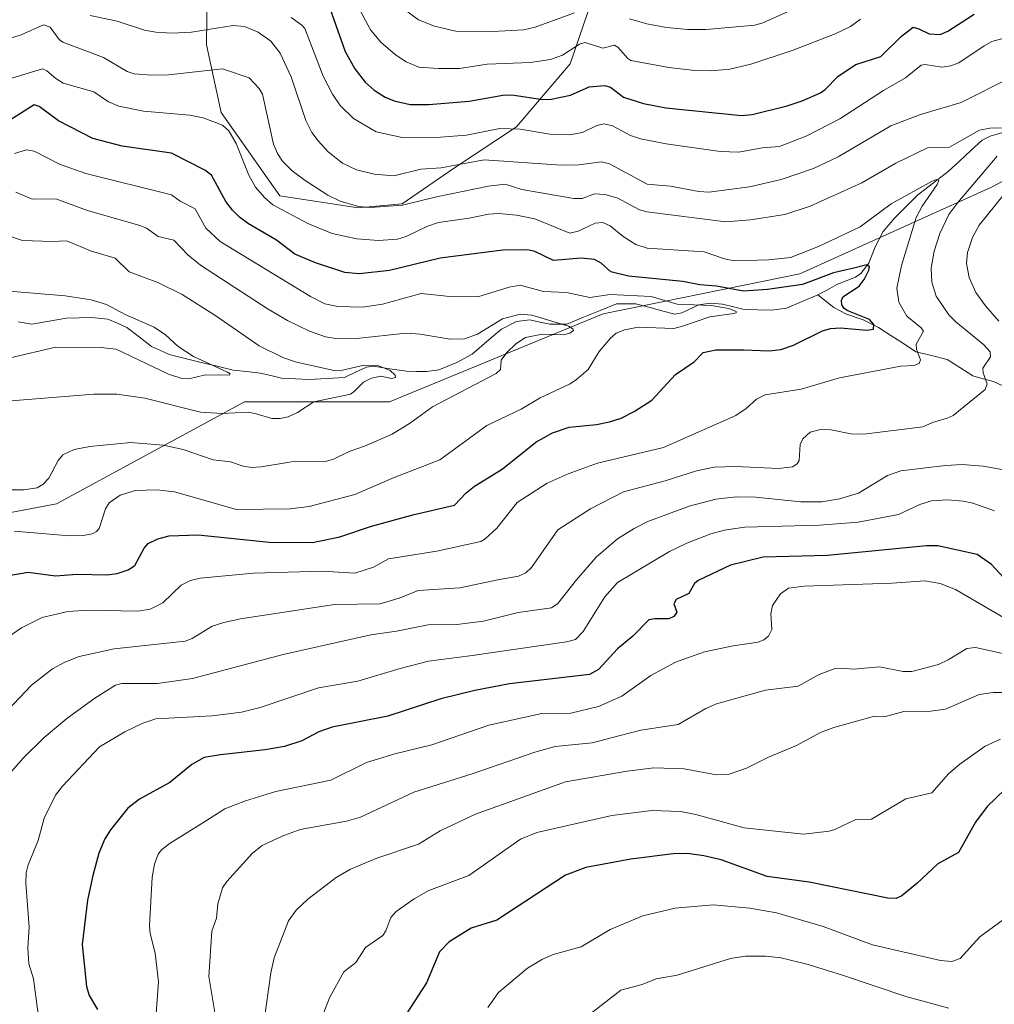
# Model space of a CAD drawing. Units: metres. Extents: x 661477 to 664939, y 4753465 to 4755860.
# Drawn here: x 663447 to 663701, y 4754008 to 4754265 of the extents above; entities that cross this region are included whole.
import ezdxf

# ---------------------------------------------------------------- set-up
doc = ezdxf.new("R2010")
doc.units = ezdxf.units.M
doc.header["$MEASUREMENT"] = 0
for name, color, linetype, lineweight in [('Arbolado forestal CxS', 92, 'Continuous', 0), ('Corriente natural lineal', 142, 'Continuous', 13), ('Curva de nivel maestra', 36, 'Continuous', 30), ('Curva de nivel normal', 36, 'Continuous', 0)]:
    doc.layers.add(name, color=color, linetype=linetype, lineweight=lineweight)

# ---------------------------------------------------------------- blocks, each defined once
blk = doc.blocks.new('*U173')
at = {"layer": 'Curva de nivel normal', "color": 36, "linetype": 'Continuous', "lineweight": 0}
for points in [[(663440.84, 4754258.83, 960), (663447.21, 4754260.82, 960), (663453.09, 4754263.41, 960), (663454.77, 4754262.81, 960), (663457.16, 4754259.64, 960), (663458.09, 4754258.93, 960), (663468.7, 4754254.87, 960), (663474.85, 4754251.26, 960), (663476.67, 4754250.68, 960), (663481.22, 4754250.33, 960), (663485.63, 4754250.42, 960), (663499.73, 4754251.96, 960), (663506.68, 4754249.61, 960), (663509.27, 4754246.84, 960), (663510.17, 4754245.35, 960), (663513.02, 4754232.3, 960), (663514.07, 4754229.87, 960), (663515.38, 4754227.89, 960), (663517.91, 4754225.3, 960), (663521.27, 4754222.8, 960), (663527.19, 4754219.03, 960), (663530.41, 4754217.44, 960), (663535.15, 4754216.02, 960), (663538.19, 4754215.8, 960), (663546.66, 4754216.38, 960), (663555.56, 4754218.57, 960), (663569.11, 4754221.38, 960), (663573.43, 4754221.84, 960), (663577.8, 4754220.48, 960), (663591.35, 4754218.12, 960), (663593.55, 4754218.14, 960), (663596.72, 4754219.31, 960), (663599.47, 4754219.2, 960), (663602.84, 4754218.19, 960), (663608.49, 4754215.18, 960), (663610.4, 4754214.61, 960), (663630.98, 4754212.03, 960), (663637.36, 4754212.54, 960), (663646.37, 4754213.99, 960), (663652.92, 4754216.08, 960), (663666.44, 4754222.21, 960), (663675.33, 4754227.33, 960), (663683.57, 4754231.36, 960), (663689.27, 4754231.55, 960), (663697.13, 4754235.97, 960), (663699.82, 4754236.51, 960), (663704.01, 4754236.52, 960)], [(663701.71, 4754229.19, 960), (663691.45, 4754217.08, 960), (663689.14, 4754213.92, 960), (663686.78, 4754208.97, 960), (663685.27, 4754204.37, 960), (663684.53, 4754199.96, 960), (663684.68, 4754196.28, 960), (663685.81, 4754192.63, 960), (663689.14, 4754187.76, 960), (663691, 4754185.83, 960), (663698.19, 4754180.02, 960), (663699.92, 4754178.09, 960), (663700.02, 4754176.86, 960), (663698.01, 4754173.87, 960), (663698.08, 4754172.67, 960), (663699.11, 4754169.81, 960), (663698.62, 4754168.29, 960), (663690.23, 4754161.52, 960), (663688.69, 4754160.78, 960), (663684.86, 4754159.71, 960), (663682.37, 4754158.52, 960), (663666.96, 4754156.64, 960), (663663.56, 4754156.73, 960), (663658.45, 4754157.75, 960), (663655.67, 4754157.85, 960), (663652.95, 4754157.14, 960), (663651.05, 4754155.47, 960), (663650.38, 4754153.96, 960), (663650.1, 4754149.79, 960), (663649.57, 4754148.87, 960), (663648.32, 4754148.09, 960), (663644.72, 4754147.71, 960), (663633.57, 4754148.19, 960), (663627.92, 4754148.01, 960), (663623.34, 4754147.1, 960), (663615.17, 4754144.46, 960), (663604.27, 4754141.64, 960), (663595.64, 4754137.13, 960), (663587.16, 4754131.65, 960), (663580.27, 4754121.83, 960), (663578.83, 4754120.45, 960), (663576.9, 4754119.62, 960), (663571.94, 4754118.74, 960), (663561.63, 4754116.59, 960), (663550.72, 4754115.9, 960), (663545.78, 4754113.84, 960), (663540.84, 4754112.39, 960), (663528.97, 4754112.23, 960), (663504.41, 4754108.48, 960), (663500.08, 4754107.54, 960), (663497.02, 4754106.52, 960), (663491.82, 4754103.36, 960), (663489.97, 4754102.68, 960), (663471.52, 4754100.64, 960), (663462.39, 4754098.66, 960), (663458.64, 4754097.15, 960), (663455.44, 4754095.44, 960), (663449.95, 4754091.18, 960), (663440.75, 4754081.54, 960)]]:
    blk.add_polyline3d(points, dxfattribs=at)
blk = doc.blocks.new('*U180')
at = {"layer": 'Curva de nivel normal', "color": 36, "linetype": 'Continuous', "lineweight": 0}
for points in [[(663482.4, 4754005.51, 980), (663483.08, 4754013.81, 980), (663482.14, 4754021.21, 980), (663480.9, 4754026.39, 980), (663480.71, 4754028.4, 980), (663481.36, 4754041.1, 980), (663481.97, 4754044.43, 980), (663482.98, 4754047.11, 980), (663483.88, 4754048.26, 980), (663486.06, 4754049.96, 980), (663494.6, 4754055.29, 980), (663500.37, 4754058.92, 980), (663505.73, 4754061.02, 980), (663513.62, 4754063.46, 980), (663527.95, 4754066.39, 980), (663537.25, 4754070.97, 980), (663544.69, 4754073.24, 980), (663554.27, 4754075.61, 980), (663569.13, 4754080.69, 980), (663582.98, 4754083.76, 980), (663590.54, 4754083.85, 980), (663597.8, 4754085.61, 980), (663603.89, 4754088.29, 980), (663611.38, 4754093.71, 980), (663617.89, 4754097.18, 980), (663625.43, 4754099.85, 980), (663632.89, 4754101.45, 980), (663639.43, 4754102.37, 980), (663640.92, 4754102.99, 980), (663642.12, 4754103.91, 980), (663642.95, 4754105.66, 980), (663642.74, 4754109.77, 980), (663643.11, 4754111.97, 980), (663645.23, 4754115.01, 980), (663647.33, 4754116.45, 980), (663651.38, 4754116.96, 980), (663674.35, 4754117.74, 980), (663682.86, 4754118.35, 980), (663686.83, 4754117.67, 980), (663690.88, 4754116.15, 980), (663712.72, 4754103.38, 980)], [(663666.09, 4754264.89, 980), (663663.44, 4754262.95, 980), (663659.46, 4754261.08, 980), (663648.29, 4754256.76, 980), (663637.48, 4754253.13, 980), (663632.01, 4754251.87, 980), (663627.11, 4754251.42, 980), (663622.87, 4754251.55, 980), (663616.1, 4754252.34, 980), (663606.23, 4754254.12, 980), (663605.38, 4754254.67, 980), (663602.82, 4754257.6, 980), (663601.93, 4754258.12, 980), (663598.86, 4754257.37, 980), (663594.32, 4754258.84, 980), (663592.79, 4754258.37, 980), (663588.35, 4754255.48, 980), (663585.23, 4754254.41, 980), (663580, 4754253.63, 980), (663568.77, 4754253.14, 980), (663561.51, 4754252.01, 980), (663556.09, 4754252, 980), (663550.94, 4754252.42, 980), (663547.63, 4754253.8, 980), (663544.87, 4754255.6, 980), (663541.04, 4754258.9, 980), (663538.36, 4754262.09, 980), (663534.98, 4754268.26, 980)]]:
    blk.add_polyline3d(points, dxfattribs=at)
blk = doc.blocks.new('*U189')
at = {"layer": 'Curva de nivel normal', "color": 36, "linetype": 'Continuous', "lineweight": 0}
blk.add_polyline3d([(663704.52, 4754089.26, 990), (663700.68, 4754089.23, 990), (663697.03, 4754088.74, 990), (663688.29, 4754084.93, 990), (663684.45, 4754084.36, 990), (663677.41, 4754084.28, 990), (663672.63, 4754082.98, 990), (663669.74, 4754083.04, 990), (663659.1, 4754080.16, 990), (663655.66, 4754078.79, 990), (663649.39, 4754075.43, 990), (663642.07, 4754072.4, 990), (663636.39, 4754069.55, 990), (663631.83, 4754067.92, 990), (663628.58, 4754067.76, 990), (663620.11, 4754069.31, 990), (663612.23, 4754069.64, 990), (663605.23, 4754068.74, 990), (663589.17, 4754065.95, 990), (663565.67, 4754057.48, 990), (663556.5, 4754053.18, 990), (663550.79, 4754049.72, 990), (663539.96, 4754046.01, 990), (663533.07, 4754043.16, 990), (663529.4, 4754040.96, 990), (663521.95, 4754035.32, 990), (663518.95, 4754032.45, 990), (663516.92, 4754029.7, 990), (663513.23, 4754020.06, 990), (663512.32, 4754016.11, 990), (663510.52, 4754003.1, 990)], dxfattribs=at)
blk = doc.blocks.new('*U190')
at = {"layer": 'Curva de nivel normal', "color": 36, "linetype": 'Continuous', "lineweight": 0}
blk.add_polyline3d([(663442.23, 4754102.61, 955), (663447.28, 4754106.13, 955), (663452.7, 4754108.78, 955), (663459.39, 4754110.39, 955), (663464.72, 4754110.74, 955), (663477.67, 4754110.5, 955), (663480.88, 4754111.01, 955), (663484.18, 4754112.64, 955), (663488.98, 4754117.29, 955), (663491.4, 4754118.45, 955), (663493.88, 4754119.08, 955), (663507.77, 4754120.37, 955), (663525.93, 4754120.92, 955), (663529.95, 4754120.64, 955), (663534.23, 4754120.38, 955), (663539.06, 4754121.93, 955), (663543.05, 4754124.11, 955), (663555.64, 4754126.15, 955), (663567.09, 4754128.61, 955), (663568.26, 4754129.32, 955), (663571.28, 4754132.16, 955), (663576.58, 4754138.82, 955), (663584.39, 4754143.84, 955), (663589.87, 4754146.28, 955), (663597.51, 4754149.09, 955), (663614.71, 4754153.14, 955), (663633.57, 4754161.49, 955), (663636.3, 4754163.38, 955), (663639, 4754165.79, 955), (663641.22, 4754166.88, 955), (663650.59, 4754168.41, 955), (663660.62, 4754171.32, 955), (663676.61, 4754174.4, 955), (663680.01, 4754174.52, 955), (663681.4, 4754175.07, 955), (663681.72, 4754176.03, 955), (663680.72, 4754178.86, 955), (663680.63, 4754180.08, 955), (663682.54, 4754183.52, 955), (663681.88, 4754184.4, 955), (663678.13, 4754187.46, 955), (663676.1, 4754191.04, 955), (663675.6, 4754194.74, 955), (663676.78, 4754200.64, 955), (663680.62, 4754213.16, 955), (663682.17, 4754216.08, 955), (663686.12, 4754221.8, 955), (663686.48, 4754222.79, 955), (663686.02, 4754223.09, 955), (663684.77, 4754222.66, 955), (663674.06, 4754216.7, 955), (663666.01, 4754210.73, 955), (663655.13, 4754205.63, 955), (663647.81, 4754202.76, 955), (663642.1, 4754202.14, 955), (663633.17, 4754201.85, 955), (663630.64, 4754202.34, 955), (663625.29, 4754204.19, 955), (663610.49, 4754205.15, 955), (663607.54, 4754206.14, 955), (663604.18, 4754208.25, 955), (663600.85, 4754211.02, 955), (663598.87, 4754211.88, 955), (663596.91, 4754211.73, 955), (663592.46, 4754209.6, 955), (663590.28, 4754209.12, 955), (663581.18, 4754212.83, 955), (663576.4, 4754213.78, 955), (663571.69, 4754214.19, 955), (663569.08, 4754214.01, 955), (663564.01, 4754212.95, 955), (663556.07, 4754211.82, 955), (663552.98, 4754210.8, 955), (663547.65, 4754208.19, 955), (663545.36, 4754207.53, 955), (663540.38, 4754207.2, 955), (663534.71, 4754207.56, 955), (663528.34, 4754208.98, 955), (663521.95, 4754211.57, 955), (663512.86, 4754216.49, 955), (663510.69, 4754218.34, 955), (663508.33, 4754221.12, 955), (663506.61, 4754224.21, 955), (663503.32, 4754232.44, 955), (663501.34, 4754235.81, 955), (663499.74, 4754237.25, 955), (663494.67, 4754239.17, 955), (663491.18, 4754239.82, 955), (663479.09, 4754240.89, 955), (663472.7, 4754242.22, 955), (663470, 4754243.34, 955), (663466.17, 4754245.97, 955), (663458.16, 4754248.19, 955), (663456.26, 4754249.39, 955), (663453.91, 4754251.47, 955), (663452.82, 4754251.95, 955), (663440.97, 4754248.35, 955)], dxfattribs=at)
blk = doc.blocks.new('*U199')
at = {"layer": 'Curva de nivel normal', "color": 36, "linetype": 'Continuous', "lineweight": 0}
blk.add_polyline3d([(663436.04, 4754142.09, 940), (663447.88, 4754142.09, 940), (663451.37, 4754142.67, 940), (663452.97, 4754143.6, 940), (663454.43, 4754145.18, 940), (663456.9, 4754149.79, 940), (663458.09, 4754151.25, 940), (663461.09, 4754152.63, 940), (663465.1, 4754153.46, 940), (663475.84, 4754154.49, 940), (663484.29, 4754153.77, 940), (663489.43, 4754152.65, 940), (663497.29, 4754149.92, 940), (663501.81, 4754149.4, 940), (663505.12, 4754148.31, 940), (663507.32, 4754147.97, 940), (663509.78, 4754148.1, 940), (663517.76, 4754149.42, 940), (663526.6, 4754149.48, 940), (663528.71, 4754150.12, 940), (663532.75, 4754152.15, 940), (663536.76, 4754153.48, 940), (663543.95, 4754156.68, 940), (663548.77, 4754159.6, 940), (663554.52, 4754163.76, 940), (663571.09, 4754172.44, 940), (663572.23, 4754173.49, 940), (663572.31, 4754174.65, 940), (663572.39, 4754175.92, 940), (663573.87, 4754177.98, 940), (663576.2, 4754180.2, 940), (663578.74, 4754181.85, 940), (663583.09, 4754182.75, 940), (663588.64, 4754182.59, 940), (663590.31, 4754183.02, 940), (663591.22, 4754183.67, 940), (663591.11, 4754184.14, 940), (663589.92, 4754184.8, 940), (663580.42, 4754187.68, 940), (663577.36, 4754187.97, 940), (663572.75, 4754186.69, 940), (663566.26, 4754182.73, 940), (663562.82, 4754181.51, 940), (663559.07, 4754181.46, 940), (663551.3, 4754182.77, 940), (663547.62, 4754182.97, 940), (663534.64, 4754181.56, 940), (663529.79, 4754181.48, 940), (663526.55, 4754182.05, 940), (663522.39, 4754183.54, 940), (663516.69, 4754186.32, 940), (663511.62, 4754189.23, 940), (663493.96, 4754200.76, 940), (663490.72, 4754203.42, 940), (663487.05, 4754207.22, 940), (663482.97, 4754208.22, 940), (663479.88, 4754210.38, 940), (663478.21, 4754211.11, 940), (663464.54, 4754214.95, 940), (663456.26, 4754218.03, 940), (663450.11, 4754217.96, 940), (663445.8, 4754219.76, 940)], dxfattribs=at)
blk = doc.blocks.new('*U200')
at = {"layer": 'Curva de nivel normal', "color": 36, "linetype": 'Continuous', "lineweight": 0}
blk.add_polyline3d([(663445.52, 4754131.33, 945), (663459.71, 4754130.16, 945), (663463.5, 4754130.22, 945), (663465.73, 4754130.65, 945), (663466.89, 4754131.27, 945), (663467.57, 4754132.05, 945), (663469.26, 4754137.2, 945), (663470.21, 4754138.76, 945), (663473.08, 4754140.75, 945), (663477, 4754141.93, 945), (663482.58, 4754142.15, 945), (663487.18, 4754141.63, 945), (663503.36, 4754137.02, 945), (663517.4, 4754137.18, 945), (663522.3, 4754137.76, 945), (663534.26, 4754140.89, 945), (663544.5, 4754145.37, 945), (663556.39, 4754149.92, 945), (663568.69, 4754158.88, 945), (663577.6, 4754163.13, 945), (663582.56, 4754166.11, 945), (663590.41, 4754169.75, 945), (663591.99, 4754170.88, 945), (663595.05, 4754173.52, 945), (663597.91, 4754178.25, 945), (663600.88, 4754181.71, 945), (663602.41, 4754183, 945), (663604.6, 4754183.83, 945), (663608.07, 4754184.55, 945), (663617.41, 4754184.21, 945), (663619.68, 4754184.81, 945), (663626.76, 4754187.23, 945), (663633.09, 4754188.13, 945), (663633.65, 4754188.33, 945), (663633.63, 4754188.67, 945), (663631.79, 4754189.44, 945), (663627.18, 4754190.19, 945), (663618.24, 4754190.58, 945), (663611.5, 4754192.6, 945), (663600.79, 4754193.07, 945), (663595.5, 4754192.26, 945), (663589.41, 4754193.62, 945), (663583.47, 4754193.86, 945), (663577.36, 4754195.55, 945), (663574.49, 4754194.99, 945), (663566.34, 4754192.46, 945), (663559.04, 4754192.6, 945), (663551.5, 4754193.35, 945), (663541.42, 4754190.54, 945), (663536.25, 4754189.78, 945), (663529.84, 4754189.93, 945), (663526.39, 4754190.65, 945), (663522.65, 4754192.56, 945), (663499.13, 4754206.89, 945), (663495.35, 4754210.34, 945), (663492.57, 4754215.43, 945), (663488.71, 4754217.44, 945), (663486.4, 4754219.05, 945), (663464.07, 4754224.62, 945), (663457.22, 4754227.11, 945), (663450.59, 4754230.51, 945), (663448.6, 4754230.78, 945), (663445.5, 4754229.85, 945)], dxfattribs=at)
blk = doc.blocks.new('*U201')
at = {"layer": 'Curva de nivel normal', "color": 36, "linetype": 'Continuous', "lineweight": 0}
for points in [[(663497.72, 4754005.74, 985), (663496.17, 4754015.13, 985), (663496.94, 4754026.99, 985), (663498.17, 4754030.36, 985), (663498.48, 4754034.16, 985), (663499.75, 4754038.32, 985), (663500.84, 4754039.93, 985), (663507.59, 4754047.37, 985), (663510.09, 4754049.3, 985), (663515.32, 4754051.76, 985), (663519.96, 4754053.51, 985), (663532.05, 4754055.72, 985), (663535.71, 4754056.76, 985), (663549.63, 4754063.29, 985), (663565.1, 4754068.14, 985), (663581.15, 4754073.69, 985), (663586.44, 4754075.13, 985), (663596.12, 4754076.15, 985), (663603.44, 4754078.01, 985), (663608.79, 4754079.39, 985), (663618.58, 4754080.93, 985), (663625.79, 4754085.11, 985), (663628.5, 4754086.29, 985), (663641.31, 4754089.89, 985), (663649.83, 4754090.93, 985), (663655.27, 4754093.96, 985), (663659.26, 4754095.42, 985), (663660.89, 4754095.64, 985), (663664.28, 4754095.3, 985), (663671, 4754095.96, 985), (663677.2, 4754094.69, 985), (663679.48, 4754094.72, 985), (663686.39, 4754096.6, 985), (663688.94, 4754097.78, 985), (663693.83, 4754100.76, 985), (663696.04, 4754100.99, 985), (663705.88, 4754098.84, 985)], [(663656.14, 4754270.95, 985), (663640.61, 4754263.91, 985), (663638.5, 4754263.3, 985), (663625.86, 4754262.18, 985), (663621.08, 4754262.19, 985), (663615.52, 4754262.7, 985), (663610.36, 4754263.69, 985), (663605.86, 4754265.02, 985)], [(663591.47, 4754266.59, 985), (663581.25, 4754262.83, 985), (663578.29, 4754262.16, 985), (663570.13, 4754261.69, 985), (663560.58, 4754261.76, 985), (663554.97, 4754263.1, 985), (663550.82, 4754264.74, 985), (663546.81, 4754267.68, 985)]]:
    blk.add_polyline3d(points, dxfattribs=at)
blk = doc.blocks.new('*U208')
at = {"layer": 'Curva de nivel normal', "color": 36, "linetype": 'Continuous', "lineweight": 0}
blk.add_polyline3d([(663526.15, 4754005.78, 995), (663527.64, 4754009.58, 995), (663531.34, 4754016.35, 995), (663534.47, 4754018.83, 995), (663537.04, 4754022.7, 995), (663541.57, 4754025.85, 995), (663542.33, 4754027.09, 995), (663543.61, 4754030.58, 995), (663545.04, 4754032.15, 995), (663549.74, 4754035.41, 995), (663553.57, 4754037.62, 995), (663563.98, 4754041.49, 995), (663577.46, 4754050.96, 995), (663581.68, 4754052.71, 995), (663601.25, 4754057.14, 995), (663611.67, 4754058.44, 995), (663619.17, 4754058.18, 995), (663623.15, 4754057.42, 995), (663635.71, 4754053.99, 995), (663651.24, 4754052.33, 995), (663657.88, 4754053.12, 995), (663659.39, 4754053.47, 995), (663664.88, 4754056.11, 995), (663668.97, 4754056.25, 995), (663677.93, 4754061.55, 995), (663684.71, 4754063.11, 995), (663689.06, 4754068.07, 995), (663692, 4754070.54, 995), (663698.56, 4754075.24, 995), (663702.56, 4754077.06, 995)], dxfattribs=at)
blk = doc.blocks.new('*U209')
at = {"layer": 'Curva de nivel normal', "color": 36, "linetype": 'Continuous', "lineweight": 0}
blk.add_polyline3d([(663444.58, 4754165.33, 935), (663466.2, 4754167.05, 935), (663472.18, 4754167.07, 935), (663479.44, 4754166.01, 935), (663494.03, 4754162.35, 935), (663499.61, 4754162.02, 935), (663506.44, 4754162.36, 935), (663508.54, 4754161.94, 935), (663512.59, 4754160.76, 935), (663514.76, 4754160.77, 935), (663516.84, 4754161.19, 935), (663519.29, 4754162.31, 935), (663523.58, 4754165.07, 935), (663533.06, 4754167.12, 935), (663534.08, 4754167.76, 935), (663536.53, 4754170.22, 935), (663538.54, 4754171.27, 935), (663540.97, 4754171.77, 935), (663543.76, 4754171.15, 935), (663544.86, 4754171.47, 935), (663544.74, 4754172.06, 935), (663543.45, 4754173.22, 935), (663540.25, 4754174.57, 935), (663536.69, 4754174.65, 935), (663531, 4754173.32, 935), (663528.87, 4754173.26, 935), (663519.03, 4754175.47, 935), (663515.42, 4754176.67, 935), (663509.31, 4754179.65, 935), (663498.03, 4754187.49, 935), (663489.18, 4754193.04, 935), (663482.89, 4754196.22, 935), (663475.41, 4754199.01, 935), (663471.73, 4754202.57, 935), (663465.33, 4754204.43, 935), (663459.16, 4754207.08, 935), (663455.33, 4754206.87, 935), (663447.57, 4754207.18, 935), (663443.51, 4754208.53, 935)], dxfattribs=at)
blk = doc.blocks.new('*U210')
at = {"layer": 'Curva de nivel normal', "color": 36, "linetype": 'Continuous', "lineweight": 0}
blk.add_polyline3d([(663568.94, 4754007.09, 1005), (663571.73, 4754010.96, 1005), (663579.26, 4754017.32, 1005), (663583.14, 4754019.68, 1005), (663585.96, 4754020.91, 1005), (663593.22, 4754022.94, 1005), (663600.84, 4754027.41, 1005), (663609.36, 4754031, 1005), (663617.75, 4754032.97, 1005), (663627.64, 4754033.87, 1005), (663637.24, 4754033, 1005), (663644.16, 4754031.76, 1005), (663656.38, 4754028.2, 1005), (663669.21, 4754023.44, 1005), (663686.98, 4754019.35, 1005), (663689.89, 4754019.07, 1005), (663692.06, 4754019.84, 1005), (663697.23, 4754025.54, 1005), (663705.66, 4754031.69, 1005)], dxfattribs=at)
blk = doc.blocks.new('*U213')
at = {"layer": 'Curva de nivel normal', "color": 36, "linetype": 'Continuous', "lineweight": 0}
blk.add_polyline3d([(663444.32, 4754176.58, 930), (663456.27, 4754179.3, 930), (663467.99, 4754179.28, 930), (663472.01, 4754178.83, 930), (663485.62, 4754172.26, 930), (663489.1, 4754171.14, 930), (663490.93, 4754171.08, 930), (663495.32, 4754172.13, 930), (663501.58, 4754172.06, 930), (663501.75, 4754172.34, 930), (663501.06, 4754172.85, 930), (663492.2, 4754176.88, 930), (663488.2, 4754179.48, 930), (663484.85, 4754182.52, 930), (663481.91, 4754184.54, 930), (663474.32, 4754187.82, 930), (663469.51, 4754190.44, 930), (663465.44, 4754191.71, 930), (663458.69, 4754192.76, 930), (663443.06, 4754194.04, 930)], dxfattribs=at)
blk = doc.blocks.new('*U222')
at = {"layer": 'Curva de nivel normal', "color": 36, "linetype": 'Continuous', "lineweight": 0}
blk.add_polyline3d([(663594.18, 4754004.31, 1010), (663603.55, 4754011.59, 1010), (663609.19, 4754013.04, 1010), (663612.77, 4754014.56, 1010), (663618.32, 4754015.51, 1010), (663632.22, 4754019.86, 1010), (663636.1, 4754020.49, 1010), (663641.28, 4754020.5, 1010), (663645.37, 4754020.01, 1010), (663652.4, 4754018.28, 1010), (663661.67, 4754015.43, 1010), (663677.91, 4754009.99, 1010), (663689.14, 4754006.93, 1010)], dxfattribs=at)
blk = doc.blocks.new('*U224')
at = {"layer": 'Curva de nivel normal', "color": 36, "linetype": 'Continuous', "lineweight": 0}
for points in [[(663443.56, 4754067.36, 965), (663447.71, 4754072.11, 965), (663453.24, 4754077.5, 965), (663459.16, 4754082.44, 965), (663466.42, 4754087.79, 965), (663471.79, 4754091.16, 965), (663473.45, 4754091.57, 965), (663482.81, 4754091.64, 965), (663491.92, 4754092.92, 965), (663515.56, 4754099.2, 965), (663538.41, 4754104.28, 965), (663545.11, 4754105.22, 965), (663553.39, 4754106.94, 965), (663560.87, 4754107.02, 965), (663567.82, 4754107.89, 965), (663576.84, 4754110.09, 965), (663585.48, 4754111.32, 965), (663587.17, 4754112.43, 965), (663591.99, 4754118.66, 965), (663597.19, 4754124.55, 965), (663602.74, 4754129.37, 965), (663607.03, 4754132.05, 965), (663610.59, 4754133.84, 965), (663621.37, 4754137.89, 965), (663628.36, 4754139.67, 965), (663633.7, 4754140.28, 965), (663638.67, 4754140.18, 965), (663650.53, 4754138.97, 965), (663655.99, 4754139, 965), (663660.65, 4754139.79, 965), (663665.55, 4754141.23, 965), (663673.15, 4754145.85, 965), (663676.62, 4754147.06, 965), (663688.26, 4754148.51, 965), (663692.61, 4754148.73, 965), (663698.07, 4754148.33, 965), (663705.84, 4754146.93, 965)], [(663702.18, 4754186.13, 965), (663698.71, 4754190.15, 965), (663696.19, 4754193.64, 965), (663694.45, 4754197.52, 965), (663693.72, 4754201.16, 965), (663693.95, 4754204.02, 965), (663695.29, 4754207.95, 965), (663697.07, 4754211.19, 965), (663703.59, 4754219.28, 965)], [(663705.43, 4754249.77, 965), (663692.35, 4754243.16, 965), (663681.74, 4754240.05, 965), (663673.98, 4754237.11, 965), (663660.24, 4754229.03, 965), (663653.81, 4754225.96, 965), (663645.44, 4754223.05, 965), (663637.17, 4754221.18, 965), (663626.51, 4754219.81, 965), (663623.89, 4754219.95, 965), (663616.55, 4754221.35, 965), (663610.42, 4754221.86, 965), (663600.61, 4754227.16, 965), (663598.51, 4754227.7, 965), (663592.64, 4754226.92, 965), (663588.05, 4754226.82, 965), (663567.97, 4754228.18, 965), (663556.78, 4754226.08, 965), (663551.42, 4754225.8, 965), (663544.39, 4754224.07, 965), (663539.27, 4754224.49, 965), (663534.68, 4754225.63, 965), (663531, 4754227.37, 965), (663527.26, 4754230.27, 965), (663524.63, 4754233.15, 965), (663523.05, 4754235.36, 965), (663521.48, 4754238.44, 965), (663517.61, 4754249.89, 965), (663514.8, 4754256.07, 965), (663512.33, 4754259.17, 965), (663508.99, 4754261.49, 965), (663505.49, 4754262.95, 965), (663502.48, 4754263.29, 965), (663491.63, 4754261.48, 965), (663486.48, 4754261.25, 965), (663482.33, 4754261.48, 965), (663479.36, 4754262.06, 965), (663472.23, 4754264.41, 965), (663465.25, 4754265.9, 965)]]:
    blk.add_polyline3d(points, dxfattribs=at)
blk = doc.blocks.new('*U229')
at = {"layer": 'Curva de nivel normal', "color": 36, "linetype": 'Continuous', "lineweight": 0}
for points in [[(663451.65, 4754005.31, 970), (663450.41, 4754014.54, 970), (663449.22, 4754018.51, 970), (663449, 4754022.62, 970), (663449.3, 4754028.07, 970), (663448.45, 4754039.5, 970), (663448.5, 4754042.18, 970), (663449.01, 4754044.29, 970), (663451.62, 4754050.65, 970), (663453.19, 4754056.46, 970), (663456.21, 4754062.45, 970), (663458.04, 4754064.78, 970), (663467.66, 4754075.12, 970), (663474.25, 4754078.96, 970), (663478.97, 4754081.23, 970), (663482.32, 4754082.38, 970), (663497.03, 4754083.19, 970), (663504.67, 4754084.12, 970), (663509.55, 4754085.36, 970), (663524.8, 4754090.46, 970), (663535.03, 4754092.21, 970), (663546.02, 4754095.54, 970), (663553.48, 4754097.42, 970), (663564.23, 4754098.84, 970), (663589.44, 4754102.49, 970), (663591.77, 4754103.08, 970), (663593.81, 4754105.13, 970), (663599.38, 4754114.24, 970), (663602.76, 4754117.92, 970), (663616.32, 4754126.03, 970), (663620.77, 4754128.17, 970), (663627.04, 4754130.61, 970), (663630.66, 4754131.61, 970), (663635.93, 4754132.37, 970), (663655.4, 4754132.9, 970), (663665.46, 4754133.71, 970), (663676, 4754135.7, 970), (663681.59, 4754138.27, 970), (663684.62, 4754139.26, 970), (663688.8, 4754139.52, 970), (663692.88, 4754139.15, 970), (663695.41, 4754138.65, 970), (663701.05, 4754136.64, 970)], [(663708.37, 4754261.24, 970), (663700.37, 4754259.04, 970), (663698.33, 4754257.98, 970), (663691.69, 4754253.51, 970), (663689.66, 4754252.7, 970), (663687.31, 4754252.36, 970), (663682.95, 4754253.04, 970), (663681.92, 4754252.88, 970), (663677.8, 4754249.56, 970), (663672.12, 4754246.34, 970), (663660.67, 4754238.9, 970), (663652.12, 4754234.45, 970), (663644.97, 4754231.67, 970), (663640.45, 4754231.34, 970), (663634.32, 4754230.21, 970), (663629.48, 4754230.4, 970), (663615.38, 4754232.36, 970), (663608.7, 4754233.71, 970), (663606.11, 4754234.58, 970), (663601.43, 4754237.06, 970), (663599.27, 4754237.62, 970), (663597.36, 4754237.19, 970), (663593.57, 4754235.31, 970), (663590.24, 4754234.72, 970), (663585.08, 4754234.89, 970), (663577.37, 4754236.21, 970), (663572.05, 4754236.35, 970), (663563.36, 4754234.68, 970), (663554.29, 4754233.94, 970), (663546.54, 4754234.06, 970), (663539.79, 4754235.55, 970), (663533.9, 4754238.98, 970), (663530.45, 4754242.36, 970), (663528.42, 4754245.38, 970), (663526, 4754250.05, 970), (663521.19, 4754262.43, 970), (663520.41, 4754263.33, 970), (663517.64, 4754265.34, 970)]]:
    blk.add_polyline3d(points, dxfattribs=at)
blk = doc.blocks.new('*U234')
at = {"layer": 'Curva de nivel maestra', "color": 36, "linetype": 'Continuous', "lineweight": 30}
blk.add_polyline3d([(663443.47, 4754119.72, 950), (663449.05, 4754120.68, 950), (663456.16, 4754119.68, 950), (663461.81, 4754120.11, 950), (663469.56, 4754119.98, 950), (663472.24, 4754120.3, 950), (663475.14, 4754121.24, 950), (663476.84, 4754122.39, 950), (663479.32, 4754126.93, 950), (663480.34, 4754128.1, 950), (663482.82, 4754129.32, 950), (663485.84, 4754130.1, 950), (663493.34, 4754130.37, 950), (663511.93, 4754128.48, 950), (663523.16, 4754128.39, 950), (663530.28, 4754129.82, 950), (663538.56, 4754132.68, 950), (663549.66, 4754135.73, 950), (663560.25, 4754138.1, 950), (663563.3, 4754141.34, 950), (663565.46, 4754143.08, 950), (663572.65, 4754147.52, 950), (663581.45, 4754154.55, 950), (663585.75, 4754157, 950), (663590.14, 4754158.47, 950), (663597.26, 4754159.16, 950), (663600.66, 4754159.82, 950), (663603.68, 4754160.85, 950), (663607.11, 4754162.56, 950), (663611.67, 4754165.53, 950), (663617.89, 4754172.17, 950), (663622.68, 4754175.48, 950), (663625.09, 4754177.98, 950), (663628.33, 4754178.68, 950), (663635.62, 4754178.68, 950), (663642.25, 4754178.36, 950), (663645.34, 4754178.75, 950), (663648.63, 4754179.84, 950), (663656.22, 4754183.59, 950), (663658.3, 4754184.24, 950), (663660.83, 4754184.42, 950), (663667.62, 4754183.76, 950), (663669.48, 4754184.07, 950), (663669.53, 4754185.21, 950), (663668.42, 4754186.57, 950), (663662.81, 4754188.81, 950), (663661.82, 4754189.47, 950), (663661.18, 4754190.41, 950), (663661.11, 4754191.49, 950), (663661.51, 4754192.48, 950), (663665.71, 4754195.25, 950), (663667.06, 4754196.99, 950), (663668.3, 4754199.43, 950), (663668.43, 4754200.28, 950), (663667.7, 4754200.82, 950), (663664.7, 4754200.04, 950), (663659.06, 4754198.69, 950), (663650.93, 4754195.72, 950), (663641.83, 4754194.4, 950), (663635.59, 4754193.97, 950), (663628.57, 4754195.28, 950), (663624.21, 4754195.57, 950), (663619.8, 4754196.43, 950), (663605.56, 4754197.87, 950), (663600.95, 4754199, 950), (663598.47, 4754201.24, 950), (663596.73, 4754202.2, 950), (663593.29, 4754202.56, 950), (663586.04, 4754201.95, 950), (663581.13, 4754204.31, 950), (663579.38, 4754204.71, 950), (663572.81, 4754204.62, 950), (663556.5, 4754202.54, 950), (663543.26, 4754199.37, 950), (663535.36, 4754198.44, 950), (663531.61, 4754198.82, 950), (663523.96, 4754201.34, 950), (663518.62, 4754203.64, 950), (663513.81, 4754207.22, 950), (663506.51, 4754211.54, 950), (663504.12, 4754213.29, 950), (663502.31, 4754215.07, 950), (663500.63, 4754217.33, 950), (663496.83, 4754224.24, 950), (663495.1, 4754225.55, 950), (663486.39, 4754229.95, 950), (663473.56, 4754231.8, 950), (663465.91, 4754233.8, 950), (663456.98, 4754238.36, 950), (663451.94, 4754242.13, 950), (663450.63, 4754242.57, 950), (663444.41, 4754238.68, 950)], dxfattribs=at)
blk = doc.blocks.new('*U238')
at = {"layer": 'Curva de nivel maestra', "color": 36, "linetype": 'Continuous', "lineweight": 30}
blk.add_polyline3d([(663706.02, 4754066.14, 1000), (663699.14, 4754059.49, 1000), (663696.04, 4754055.41, 1000), (663691.65, 4754047.5, 1000), (663686.28, 4754044.59, 1000), (663680.76, 4754039.4, 1000), (663676.89, 4754036.22, 1000), (663675.36, 4754035.48, 1000), (663673.22, 4754035.6, 1000), (663652.74, 4754039.75, 1000), (663641.74, 4754041.26, 1000), (663629.76, 4754045.6, 1000), (663625.22, 4754046.64, 1000), (663620.92, 4754047.22, 1000), (663617.22, 4754047.16, 1000), (663606.23, 4754045.8, 1000), (663594.49, 4754043.63, 1000), (663589.17, 4754041.61, 1000), (663571.29, 4754029.86, 1000), (663564.6, 4754027.74, 1000), (663558.82, 4754024.21, 1000), (663556.31, 4754021.6, 1000), (663552.93, 4754013.5, 1000), (663546.63, 4754003.84, 1000)], dxfattribs=at)
blk = doc.blocks.new('*U244')
at = {"layer": 'Curva de nivel maestra', "color": 36, "linetype": 'Continuous', "lineweight": 30}
for points in [[(663527.38, 4754268.71, 975), (663531.69, 4754256.46, 975), (663534.19, 4754251.93, 975), (663536.96, 4754248.44, 975), (663539.24, 4754246.37, 975), (663542.12, 4754244.59, 975), (663544.52, 4754243.57, 975), (663548.66, 4754242.63, 975), (663553.49, 4754242.61, 975), (663564.06, 4754243.51, 975), (663572.78, 4754245.06, 975), (663575.15, 4754245.19, 975), (663583.24, 4754243.98, 975), (663585.4, 4754244, 975), (663590.49, 4754245.04, 975), (663595.33, 4754247.24, 975), (663599.43, 4754247.58, 975), (663600.88, 4754247.15, 975), (663604.26, 4754244.57, 975), (663609.49, 4754242.92, 975), (663615.31, 4754241.74, 975), (663635.08, 4754239.74, 975), (663637.84, 4754240.06, 975), (663646.96, 4754242.33, 975), (663650.87, 4754243.58, 975), (663655.63, 4754245.72, 975), (663656.88, 4754246.59, 975), (663660.28, 4754250.02, 975), (663664.83, 4754253.11, 975), (663671.41, 4754255.16, 975), (663676.78, 4754260.43, 975), (663679.81, 4754262.78, 975), (663681.33, 4754262.39, 975), (663683.99, 4754261.04, 975), (663686.85, 4754260.87, 975), (663688.83, 4754261.77, 975), (663695.7, 4754266.21, 975)], [(663705.54, 4754116.94, 975), (663700.21, 4754122.66, 975), (663696.54, 4754125.21, 975), (663686.24, 4754127.5, 975), (663683.31, 4754127.48, 975), (663657.52, 4754124.99, 975), (663640.71, 4754124.54, 975), (663632.18, 4754122.51, 975), (663623.72, 4754118.45, 975), (663622.79, 4754117.68, 975), (663621.35, 4754115.04, 975), (663618.01, 4754113.55, 975), (663617.37, 4754112.38, 975), (663618.2, 4754110.19, 975), (663617.4, 4754109.06, 975), (663616.08, 4754108.46, 975), (663612.42, 4754108.51, 975), (663610.93, 4754108.22, 975), (663606.72, 4754103.97, 975), (663602.72, 4754100.61, 975), (663597.79, 4754095.26, 975), (663595.42, 4754093.95, 975), (663574.54, 4754091.48, 975), (663565.54, 4754089.81, 975), (663556.69, 4754087.58, 975), (663542.82, 4754083.06, 975), (663528.28, 4754080.2, 975), (663524.87, 4754078.99, 975), (663520.43, 4754076.67, 975), (663515.93, 4754075.18, 975), (663510.88, 4754074.27, 975), (663499.17, 4754073.02, 975), (663494.98, 4754072.27, 975), (663491.69, 4754070.49, 975), (663486, 4754065.8, 975), (663478.12, 4754061.43, 975), (663475.04, 4754059.1, 975), (663470.49, 4754053.43, 975), (663469.01, 4754051.11, 975), (663467.5, 4754047.36, 975), (663465.88, 4754041.52, 975), (663464.53, 4754035.06, 975), (663463.1, 4754023.49, 975), (663464.28, 4754012.54, 975), (663464.94, 4754010.25, 975), (663467.15, 4754006.59, 975)]]:
    blk.add_polyline3d(points, dxfattribs=at)

msp = doc.modelspace()

# ---------------------------------------------------------------- linework, layer by layer
at = {"layer": 'Arbolado forestal CxS', "color": 92, "linetype": 'Continuous', "lineweight": 0}
for points in [[(663495.88, 4754286.25, 976.58), (663495.57, 4754258.25, 961.35), (663499.35, 4754240.56, 955.61), (663514.71, 4754218.82, 955.41), (663535.14, 4754215.71, 957.59), (663546.55, 4754216.74, 957.02), (663560.2, 4754226.11, 960.95), (663576.35, 4754236.85, 968.22), (663590.41, 4754253.24, 976.4), (663595.03, 4754266.76, 982.49)], [(663595.03, 4754266.76, 982.49), (663590.41, 4754253.24, 976.4), (663576.35, 4754236.85, 968.22), (663560.2, 4754226.11, 960.95), (663546.55, 4754216.74, 957.02), (663535.14, 4754215.71, 957.59), (663514.71, 4754218.82, 955.41), (663499.35, 4754240.56, 955.61), (663495.57, 4754258.25, 961.35), (663495.88, 4754286.25, 976.58)], [(663495.88, 4754286.25, 976.58), (663495.57, 4754258.25, 961.35), (663499.35, 4754240.56, 955.61), (663514.71, 4754218.82, 955.41), (663535.14, 4754215.71, 957.59), (663546.55, 4754216.74, 957.02), (663560.2, 4754226.11, 960.95), (663576.35, 4754236.85, 968.22), (663590.41, 4754253.24, 976.4), (663595.03, 4754266.76, 982.49)], [(663495.88, 4754286.25, 976.58), (663495.57, 4754258.25, 961.35), (663499.35, 4754240.56, 955.61), (663514.71, 4754218.82, 955.41), (663535.14, 4754215.71, 957.59), (663546.55, 4754216.74, 957.02), (663560.2, 4754226.11, 960.95), (663576.35, 4754236.85, 968.22), (663590.41, 4754253.24, 976.4), (663595.03, 4754266.76, 982.49)], [(663745.05, 4754244.92, 980.87), (663700.21, 4754221.1, 966.1), (663650.23, 4754198.47, 948.26), (663598.99, 4754188, 944.87), (663543.28, 4754165.05, 939.59), (663505.45, 4754165.06, 935.53), (663456.41, 4754138.43, 943.62), (663404.57, 4754128.63, 939.97), (663393.36, 4754100.6, 940.23), (663382.15, 4754071.18, 942.66), (663384.04, 4754045.1, 950.24), (663378.39, 4754006.1, 945.4)], [(663378.39, 4754006.1, 945.4), (663384.04, 4754045.1, 950.24), (663382.15, 4754071.18, 942.66), (663393.36, 4754100.6, 940.23), (663404.57, 4754128.63, 939.97), (663456.41, 4754138.43, 943.62), (663505.45, 4754165.06, 935.53), (663543.28, 4754165.05, 939.59), (663598.99, 4754188, 944.87), (663650.23, 4754198.47, 948.26), (663700.21, 4754221.1, 966.1), (663745.05, 4754244.92, 980.87)], [(663745.05, 4754244.92, 980.87), (663700.21, 4754221.1, 966.1), (663650.23, 4754198.47, 948.26), (663598.99, 4754188, 944.87), (663543.28, 4754165.05, 939.59), (663505.45, 4754165.06, 935.53), (663456.41, 4754138.43, 943.62), (663404.57, 4754128.63, 939.97), (663393.36, 4754100.6, 940.23), (663382.15, 4754071.18, 942.66), (663384.04, 4754045.1, 950.24), (663378.39, 4754006.1, 945.4)], [(663745.05, 4754244.92, 980.87), (663700.21, 4754221.1, 966.1), (663650.23, 4754198.47, 948.26), (663598.99, 4754188, 944.87), (663543.28, 4754165.05, 939.59), (663505.45, 4754165.06, 935.53), (663456.41, 4754138.43, 943.62), (663404.57, 4754128.63, 939.97), (663393.36, 4754100.6, 940.23), (663382.15, 4754071.18, 942.66), (663384.04, 4754045.1, 950.24), (663378.39, 4754006.1, 945.4)]]:
    msp.add_polyline3d(points, dxfattribs=at)
at = {"layer": 'Corriente natural lineal', "color": 142, "linetype": 'Continuous', "lineweight": 13}
for points in [[(663704.09, 4754235.57, 959.69), (663699.92, 4754234.42, 958.55), (663697.82, 4754233.32, 957.65), (663694.86, 4754230.61, 957.83), (663691.89, 4754227.89, 956.58), (663688.92, 4754225.18, 956.26), (663686.28, 4754223.12, 955.14), (663683.63, 4754221.06, 955.71), (663680.98, 4754218.99, 954.7), (663677.98, 4754216, 953.92), (663674.98, 4754213.01, 952.43), (663672.01, 4754209.51, 951.31), (663669.91, 4754205.53, 951.37), (663668.29, 4754201.28, 951), (663666.18, 4754198.59, 949.71), (663664.79, 4754197.6, 949.76), (663662.37, 4754196.63, 949.69), (663659.94, 4754195.66, 949.42), (663657.47, 4754194.33, 948.4), (663655, 4754193, 947.37)], [(663655, 4754193, 947.37), (663650.88, 4754191.27, 946.76), (663646.76, 4754189.53, 946.37), (663642.96, 4754189, 946.2), (663639.35, 4754189.09, 946), (663635.74, 4754189.18, 945.67), (663632.93, 4754189.87, 945.87), (663630.12, 4754190.55, 945.95), (663626.98, 4754190.79, 945.71), (663623.9, 4754190.39, 945.47), (663619.53, 4754188.31, 944.42), (663617.68, 4754187.92, 944.47), (663614.29, 4754188.84, 944.16), (663610.91, 4754189.75, 944.15), (663607.53, 4754190.67, 944.18), (663605.01, 4754190.67, 943.96), (663602.49, 4754190.67, 943.66), (663598.16, 4754188.91, 942.28), (663593.84, 4754187.14, 941.79), (663589.51, 4754185.38, 940.9), (663585.09, 4754185.31, 940.06), (663582.49, 4754185.89, 939.99), (663579.88, 4754186.48, 939.73), (663576.42, 4754186.05, 939.3), (663572.48, 4754184.04, 938.9), (663569.91, 4754181.86, 938.82), (663567.35, 4754179.69, 938.22), (663564.79, 4754177.51, 937.74), (663560.86, 4754175.32, 937.22), (663558.51, 4754174.36, 936.8), (663556.15, 4754173.4, 936.22), (663552.97, 4754173.01, 936.14), (663550.34, 4754173.02, 935.92), (663547.7, 4754173.04, 935.71), (663543.36, 4754173.72, 935.17), (663539.03, 4754174.41, 935.06), (663537.29, 4754174.11, 934.68), (663534.39, 4754172.78, 934.44), (663531.5, 4754171.45, 934.35), (663526.92, 4754171.19, 933.91), (663522.34, 4754170.93, 933.23), (663518.73, 4754171.08, 932.64), (663515.11, 4754171.22, 932.06), (663512.31, 4754171.91, 931.62), (663509.51, 4754172.6, 931.25), (663505.99, 4754172.97, 930.76), (663502.47, 4754173.33, 930.11), (663498.31, 4754174.36, 930.04), (663494.16, 4754175.38, 929.99), (663490, 4754176.4, 929.62), (663485.84, 4754177.42, 929.12), (663483.53, 4754178.49, 928.63), (663481.23, 4754179.55, 928.53), (663478.01, 4754182.03, 928.65), (663474.79, 4754184.5, 928.41), (663472.32, 4754185.58, 928.32), (663469.84, 4754186.66, 928.16), (663465.67, 4754187.06, 927.88), (663462.36, 4754187, 927.46), (663459.05, 4754186.94, 927.24), (663454.52, 4754186.13, 926.96), (663450, 4754185.31, 926.52), (663446.44, 4754185.99, 926.58)], [(663703.17, 4754169.21, 960.72), (663700.76, 4754170.4, 960.3), (663698.06, 4754171.12, 960.02), (663695.36, 4754171.85, 959.5), (663692, 4754174, 958.31), (663688.65, 4754176.16, 957.6), (663684.59, 4754177.15, 956.36), (663680.53, 4754178.15, 955.03), (663677.28, 4754180.26, 953.28), (663674.03, 4754182.37, 951.79), (663670.78, 4754184.47, 950.8), (663666.77, 4754186.45, 950.19), (663662.43, 4754187.94, 949.43), (663659.11, 4754189.72, 948.59), (663657.06, 4754191.36, 947.88), (663655, 4754193, 947.37)]]:
    msp.add_polyline3d(points, dxfattribs=at)

# ---------------------------------------------------------------- block references
at = {"layer": 'Curva de nivel maestra', "color": 36, "linetype": 'Continuous', "lineweight": 30}
for name in ['*U238', '*U244', '*U234']:
    msp.add_blockref(name, (0, 0), dxfattribs=at)
at = {"layer": 'Curva de nivel normal', "color": 36, "linetype": 'Continuous', "lineweight": 0}
for name in ['*U222', '*U210', '*U208', '*U189', '*U201', '*U180', '*U229', '*U224', '*U173', '*U200', '*U199', '*U209', '*U213', '*U190']:
    msp.add_blockref(name, (0, 0), dxfattribs=at)

doc.saveas('drawing.dxf')
